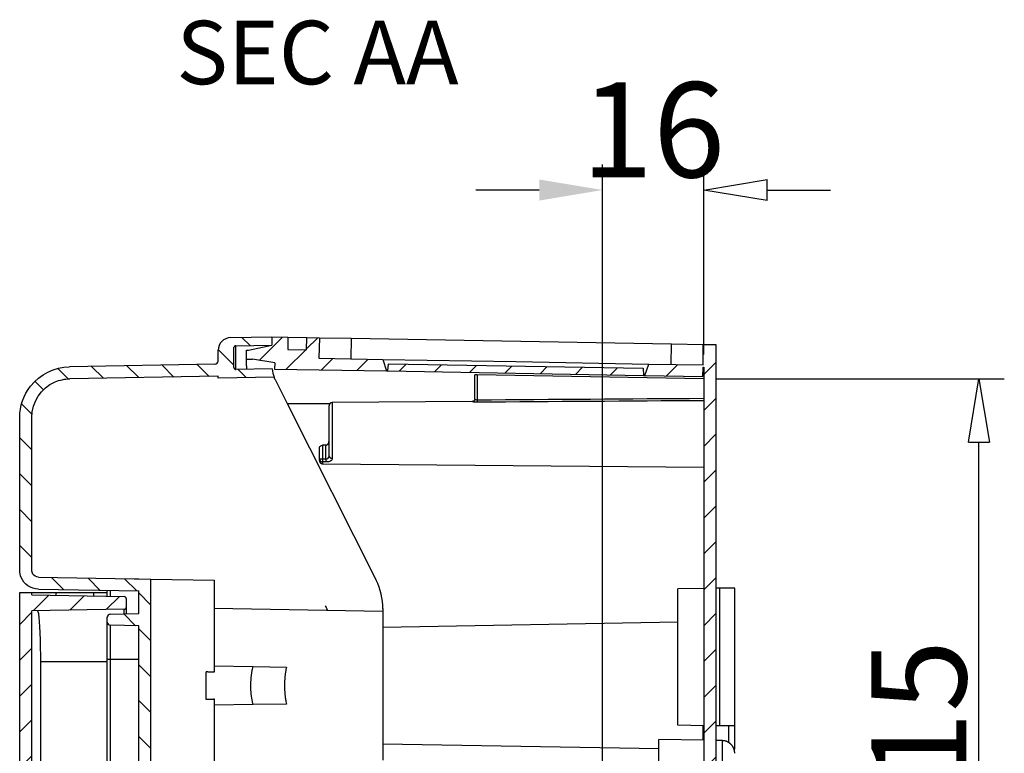
# Model space of a CAD drawing. Extents: x 2100 to 4200, y -2034 to -581.
# Drawn here: x 2507 to 2662, y -1311 to -1195 of the extents above; entities that cross this region are included whole.
import ezdxf

# ---------------------------------------------------------------- set-up
doc = ezdxf.new("R2010")
doc.units = 0
doc.header["$LTSCALE"] = 30
doc.layers.get('0').update_dxf_attribs({"linetype": 'CONTINUOUS'})
doc.layers.get('DEFPOINTS').update_dxf_attribs({"linetype": 'CONTINUOUS'})
doc.layers.add('1', color=7, linetype='CONTINUOUS')
doc.styles.get("Standard").update_dxf_attribs({"font": 'txt.shx', "width": 0.7, "height": 3})
doc.styles.add('TEXTSTYLE_0', font='txt', dxfattribs={"width": 0.8})
doc.dimstyles.new('DSTYLE1', dxfattribs={"dimtxt": 10, "dimasz": 10, "dimexe": 4, "dimexo": 2, "dimgap": 2, "dimtad": 1, "dimdec": 0, "dimzin": 3, "dimdsep": 46, "dimtxsty": 'STANDARD', "dimcen": 0.09, "dimadec": 0, "dimazin": 0, "dimtp": 1, "dimtm": 1, "dimtfac": 1, "dimtdec": 4, "dimtofl": 0, "dimtmove": 0, "dimatfit": 3, "dimfxl": 1, "dimtolj": 1, "dimtzin": 0, "dimarcsym": 0})

# ---------------------------------------------------------------- blocks, each defined once
blk = doc.blocks.new('*X58')
at = {"layer": '1', "color": 7, "linetype": 'Continuous'}
for p, q in [((-12.53, 145.86), (-10.06, 148.33)), ((-6.77, 145.96), (-4.5, 148.23)), ((-1.02, 146.06), (1.06, 148.13)), ((-14.66, 143.73), (-12.76, 145.63)), ((-14.66, 138.08), (-12.76, 139.98)), ((-14.66, 132.42), (-12.76, 134.32)), ((-14.66, 126.76), (-12.76, 128.66)), ((-14.66, 121.1), (-12.76, 123)), ((-14.66, 115.45), (-12.76, 117.35)), ((-14.66, 109.79), (-12.76, 111.69)), ((-14.66, 104.13), (-12.76, 106.03)), ((-14.66, 98.48), (-12.76, 100.38)), ((-14.66, 92.82), (-12.76, 94.72)), ((-14.66, 87.16), (-12.76, 89.06)), ((-14.66, 81.51), (-12.76, 83.41)), ((-14.66, 75.85), (-12.76, 77.75)), ((-14.66, 70.19), (-12.76, 72.09)), ((-14.66, 64.54), (-12.76, 66.44)), ((-14.66, 58.88), (-12.76, 60.78)), ((-14.66, 53.22), (-12.76, 55.12)), ((-14.66, 47.57), (-12.76, 49.47)), ((-14.66, 41.91), (-12.76, 43.81)), ((-14.66, 36.25), (-12.76, 38.15)), ((-14.66, 30.6), (-12.76, 32.5)), ((-14.66, 24.94), (-12.76, 26.84)), ((-14.66, 19.28), (-12.76, 21.18)), ((-14.66, 13.62), (-12.76, 15.52)), ((-14.66, 7.97), (-12.76, 9.87)), ((-14.66, 2.31), (-12.76, 4.21)), ((-12.55, -1.24), (-10.08, 1.23)), ((-6.79, -1.14), (-4.52, 1.13)), ((-1.04, -1.04), (1.04, 1.04)), ((-12.95, -1.64), (-12.76, -1.45))]:
    blk.add_line(p, q, dxfattribs=at)
blk = doc.blocks.new('*X60')
at = {"layer": '1', "color": 7, "linetype": 'Continuous'}
for p, q in [((0.64, -0.64), (-0.64, 0.64)), ((-1.91, -3.75), (-4.4, -1.25)), ((-28.05, -5.9), (-29.7, -4.24)), ((-22.49, -5.79), (-24.36, -3.93)), ((-16.93, -5.7), (-18.8, -3.83)), ((-11.37, -5.6), (-13.24, -3.73)), ((-5.81, -5.5), (-7.68, -3.63)), ((0.04, -5.7), (-1.23, -4.42)), ((-31.97, -7.63), (-33.32, -6.28)), ((-33.78, -11.47), (-35.41, -9.84)), ((-33.8, -17.11), (-35.7, -15.21)), ((-33.8, -22.76), (-35.7, -20.86)), ((-33.8, -28.42), (-35.7, -26.52)), ((-33.8, -34.08), (-35.7, -32.18)), ((-28.73, -39.15), (-30.67, -37.21)), ((-22.98, -39.25), (-24.91, -37.31)), ((-17.22, -39.35), (-19.15, -37.41)), ((-15.01, -41.56), (-16.91, -39.66)), ((-17.41, -44.82), (-19.26, -42.97)), ((-15.01, -47.22), (-16.91, -45.32)), ((-15.01, -52.87), (-16.91, -50.97)), ((-15.01, -58.53), (-16.91, -56.63)), ((-15.01, -64.19), (-16.91, -62.29)), ((-0.01, -84.85), (-1.91, -82.95)), ((-0.01, -90.5), (-1.91, -88.6)), ((-0.01, -96.16), (-1.91, -94.26))]:
    blk.add_line(p, q, dxfattribs=at)
blk = doc.blocks.new('*X61')
at = {"layer": '1', "color": 7, "linetype": 'Continuous'}
for p, q in [((-6.76, 219.52), (-4.96, 221.31)), ((-0.9, 219.72), (1, 221.62)), ((-1.2, 219.42), (-1.03, 219.59)), ((-0.9, 214.06), (1, 215.96)), ((-0.9, 208.4), (1, 210.3)), ((-0.9, 202.75), (1, 204.65)), ((-0.9, 197.09), (1, 198.99)), ((-0.9, 191.43), (1, 193.33)), ((-0.9, 185.77), (1, 187.67)), ((-0.9, 180.12), (1, 182.02)), ((-0.9, 174.46), (1, 176.36)), ((-0.9, 168.8), (1, 170.7)), ((-0.9, 163.15), (1, 165.05)), ((-0.9, 157.49), (1, 159.39)), ((-0.9, 151.83), (1, 153.73)), ((-0.9, 146.18), (1, 148.08)), ((-0.9, 140.52), (1, 142.42)), ((-0.9, 134.86), (1, 136.76)), ((-0.9, 129.21), (1, 131.11)), ((-0.9, 123.55), (1, 125.45)), ((-0.9, 117.89), (1, 119.79)), ((-0.9, 112.24), (1, 114.14)), ((-0.9, 106.58), (1, 108.48)), ((-0.9, 100.92), (1, 102.82)), ((-0.9, 95.27), (1, 97.17)), ((-0.9, 89.61), (1, 91.51)), ((-0.9, 83.95), (1, 85.85)), ((-0.9, 78.29), (1, 80.19)), ((-0.9, 72.64), (1, 74.54)), ((-0.9, 66.98), (1, 68.88)), ((-0.9, 61.32), (1, 63.22)), ((-0.9, 55.67), (1, 57.57)), ((-0.9, 50.01), (1, 51.91)), ((-0.9, 44.35), (1, 46.25)), ((-0.9, 38.7), (1, 40.6)), ((-0.9, 33.04), (1, 34.94)), ((-0.9, 27.38), (1, 29.28)), ((-0.9, 21.73), (1, 23.63)), ((-0.9, 16.07), (1, 17.97)), ((-0.9, 10.41), (1, 12.31)), ((-0.9, 4.76), (1, 6.66)), ((-6.67, -1.01), (-4.81, 0.85)), ((-1, -1), (1, 1))]:
    blk.add_line(p, q, dxfattribs=at)
blk = doc.blocks.new('*X63')
at = {"layer": '1', "color": 7, "linetype": 'Continuous'}
for p, q in [((-16.28, 0.69), (-12.6, 4.37)), ((-8.82, 2.49), (-7.04, 4.27)), ((-12.02, -0.7), (-8.94, 2.38)), ((-6.46, -0.8), (-4.66, 0.99)), ((-0.9, -0.9), (0.9, 0.9))]:
    blk.add_line(p, q, dxfattribs=at)
blk = doc.blocks.new('*X64')
at = {"layer": '1', "color": 7, "linetype": 'Continuous'}
for p, q in [((-33.91, 0.03), (-32.81, 1.14)), ((-28.35, -0.07), (-27.25, 1.04)), ((-22.79, -0.16), (-21.69, 0.94)), ((-17.23, -0.26), (-16.13, 0.84)), ((-11.67, -0.36), (-10.57, 0.75)), ((-6.11, -0.46), (-5.01, 0.65)), ((-0.55, -0.55), (0.55, 0.55))]:
    blk.add_line(p, q, dxfattribs=at)
blk = doc.blocks.new('_ClosedBlank')
at = {"color": 0, "linetype": 'ByBlock', "lineweight": -2}
for p, q in [((-1, 0.166667), (0, 0)), ((-1, 0.166667), (-1, -0.166667)), ((0, 0), (-1, -0.166667))]:
    blk.add_line(p, q, dxfattribs=at)
blk = doc.blocks.new('*D100')
at = {"layer": '1', "color": 0, "linetype": 'Continuous', "lineweight": -2}
for p, q in [((2616.67, -1251.65), (2662.09, -1251.65)), ((2658.09, -1358.02), (2658.09, -1261.65)), ((2600.72, -1368.02), (2662.09, -1368.02))]:
    blk.add_line(p, q, dxfattribs=at)
at = {"layer": '1', "color": 0}
blk.add_solid([(2656.43, -1358.02), (2659.76, -1358.02), (2658.09, -1368.02)], dxfattribs=at)
at = {"layer": 'DEFPOINTS', "color": 0}
for p in [(2614.67, -1251.65), (2658.09, -1251.65), (2598.72, -1368.02)]:
    blk.add_point(p, dxfattribs=at)
at = {"layer": '1', "color": 0, "lineweight": -2, "xscale": 10, "yscale": 10, "zscale": 10, "rotation": 90}
blk.add_blockref('_ClosedBlank', (2658.09, -1251.65), dxfattribs=at)
at = {"layer": '1', "color": 0, "linetype": 'Continuous', "insert": (2648.59, -1309.84), "char_height": 15, "attachment_point": 5, "rotation": 90, "style": 'TEXTSTYLE_0'}
blk.add_mtext('\\A1;115', dxfattribs=at)
blk = doc.blocks.new('*D101')
at = {"layer": '1', "color": 0, "linetype": 'Continuous', "lineweight": -2}
for p, q in [((2598.72, -1354.32), (2598.72, -1217.86)), ((2614.67, -1247.8), (2614.67, -1217.86)), ((2588.72, -1221.86), (2578.72, -1221.86)), ((2624.67, -1221.86), (2634.67, -1221.86))]:
    blk.add_line(p, q, dxfattribs=at)
at = {"layer": '1', "color": 0}
blk.add_solid([(2588.72, -1223.53), (2588.72, -1220.2), (2598.72, -1221.86)], dxfattribs=at)
at = {"layer": 'DEFPOINTS', "color": 0}
for p in [(2614.67, -1221.86), (2614.67, -1249.8), (2598.72, -1356.32)]:
    blk.add_point(p, dxfattribs=at)
at = {"layer": '1', "color": 0, "lineweight": -2, "xscale": 10, "yscale": 10, "zscale": 10, "rotation": 180}
blk.add_blockref('_ClosedBlank', (2614.67, -1221.86), dxfattribs=at)
at = {"layer": '1', "color": 0, "linetype": 'Continuous', "insert": (2606.69, -1212.36), "char_height": 15, "attachment_point": 5, "style": 'TEXTSTYLE_0'}
blk.add_mtext('\\A1;16', dxfattribs=at)

msp = doc.modelspace()

# ---------------------------------------------------------------- linework, layer by layer
at = {"layer": '1', "color": 7, "linetype": 'Continuous'}
for p, q in [((2540.03, -1245.14), (2546.57, -1245.02)), ((2546.57, -1245.02), (2546.57, -1246.32)), ((2546.57, -1245.02), (2549.09, -1245.07)), ((2549.09, -1245.07), (2549.09, -1246.99)), ((2549.09, -1245.07), (2552.08, -1245.12)), ((2552.02, -1247.05), (2552.08, -1245.12)), ((2552.08, -1245.12), (2554.08, -1245.16)), ((2554.08, -1245.16), (2553.97, -1248.39)), ((2554.08, -1245.16), (2559.07, -1245.24)), ((2559.07, -1245.24), (2559.01, -1248.48)), ((2559.07, -1245.24), (2609.58, -1246.12)), ((2538.07, -1248.83), (2538.07, -1247.14)), ((2540.57, -1249.87), (2540.57, -1246.72)), ((2540.86, -1246.42), (2546.57, -1246.32)), ((2542.57, -1247.12), (2542.87, -1247.12)), ((2542.57, -1248.54), (2542.57, -1247.12)), ((2542.87, -1247.12), (2546.57, -1246.32)), ((2546.57, -1246.32), (2546.57, -1246.32)), ((2549.09, -1246.99), (2552.02, -1247.05)), ((2609.52, -1249.36), (2609.58, -1246.12)), ((2609.58, -1246.12), (2614.57, -1246.21)), ((2614.57, -1246.21), (2616.57, -1246.25)), ((2614.57, -1249.45), (2614.57, -1246.21)), ((2616.57, -1246.25), (2616.57, -1474.8)), ((2542.57, -1248.54), (2543.47, -1248.56)), ((2542.57, -1249.61), (2542.57, -1248.54)), ((2547, -1249.13), (2543.47, -1248.56)), ((2553.97, -1248.39), (2564.06, -1248.57)), ((2564.06, -1248.57), (2585.04, -1248.93)), ((2564.06, -1248.57), (2564.64, -1250.4)), ((2537.58, -1249.33), (2514.63, -1249.73)), ((2546.59, -1250.07), (2540.87, -1250.17)), ((2547, -1249.13), (2546.98, -1250.09)), ((2546.98, -1250.09), (2564.64, -1250.4)), ((2564.84, -1250.4), (2564.95, -1249.28)), ((2564.95, -1249.28), (2605.11, -1249.98)), ((2585.04, -1248.93), (2606.02, -1249.3)), ((2605.11, -1249.98), (2605.18, -1251.11)), ((2605.38, -1251.11), (2606.02, -1249.3)), ((2606.02, -1249.3), (2614.57, -1249.45)), ((2614.54, -1251.27), (2614.57, -1249.8)), ((2614.57, -1249.8), (2614.67, -1249.8)), ((2614.67, -1249.8), (2614.67, -1471.25)), ((2538.07, -1251.22), (2514.66, -1251.63)), ((2538.07, -1251.4), (2538.07, -1251.22)), ((2546.89, -1251.37), (2538.07, -1251.52)), ((2547.1, -1251.86), (2548.95, -1255.52)), ((2564.64, -1250.4), (2564.84, -1250.4)), ((2564.84, -1250.4), (2605.18, -1251.11)), ((2578.96, -1251.03), (2578.57, -1251.02)), ((2578.57, -1254.82), (2578.57, -1251.02)), ((2614.67, -1251.65), (2578.96, -1251.03)), ((2578.96, -1251.03), (2578.96, -1254.94)), ((2605.18, -1251.11), (2605.38, -1251.11)), ((2605.38, -1251.11), (2614.54, -1251.27)), ((2548.95, -1255.52), (2563, -1283.4)), ((2548.95, -1255.52), (2555.73, -1255.52)), ((2555.57, -1263.77), (2555.57, -1255.89)), ((2578.17, -1255.2), (2556.06, -1255.39)), ((2556.06, -1255.39), (2556.06, -1264.18)), ((2506.77, -1281.82), (2506.77, -1257.73)), ((2508.67, -1281.82), (2508.67, -1257.73)), ((2554.07, -1264.28), (2554.07, -1262.53)), ((2554.07, -1262.53), (2554.07, -1262.53)), ((2555.07, -1262.09), (2554.56, -1262.1)), ((2554.56, -1262.1), (2554.56, -1264.28)), ((2555.07, -1262.09), (2555.07, -1262.09)), ((2555.07, -1264.28), (2555.07, -1262.09)), ((2554.07, -1264.54), (2554.07, -1264.28)), ((2554.56, -1264.75), (2554.56, -1265.04)), ((2554.56, -1265.04), (2614.67, -1265.57)), ((2509.75, -1282.92), (2524.85, -1283.19)), ((2524.85, -1283.19), (2525.57, -1283.17)), ((2525.57, -1283.17), (2525.57, -1283.2)), ((2525.57, -1283.2), (2527.47, -1283.23)), ((2527.47, -1283.23), (2537.47, -1283.41)), ((2527.47, -1312.24), (2527.47, -1283.23)), ((2537.47, -1283.41), (2537.47, -1297.92)), ((2506.77, -1285.32), (2508.67, -1285.32)), ((2506.77, -1435.73), (2506.77, -1285.32)), ((2508.67, -1285.32), (2512.49, -1285.32)), ((2508.67, -1285.72), (2508.67, -1285.32)), ((2508.67, -1285.72), (2523.27, -1285.97)), ((2509.72, -1284.82), (2525.57, -1285.1)), ((2512.49, -1285.32), (2518.45, -1285.32)), ((2512.49, -1285.32), (2512.49, -1285.78)), ((2518.45, -1285.32), (2520.57, -1285.32)), ((2518.45, -1285.89), (2518.45, -1285.32)), ((2520.57, -1285.92), (2520.57, -1285.01)), ((2521.06, -1285.02), (2521.06, -1285.93)), ((2525.57, -1288.67), (2525.57, -1285.1)), ((2614.67, -1284.7), (2610.57, -1284.77)), ((2610.57, -1306.27), (2610.57, -1284.77)), ((2617.17, -1284.66), (2616.57, -1284.67)), ((2617.17, -1284.66), (2617.17, -1306.39)), ((2619.57, -1284.66), (2617.17, -1284.66)), ((2619.57, -1306.39), (2619.57, -1284.66)), ((2523.57, -1286.27), (2523.57, -1287.68)), ((2523.27, -1287.98), (2508.67, -1288.23)), ((2508.67, -1432.81), (2508.67, -1288.23)), ((2521.06, -1288.75), (2525.57, -1288.67)), ((2523.27, -1288.71), (2523.27, -1287.98)), ((2523.57, -1287.68), (2523.57, -1288.71)), ((2537.47, -1287.81), (2564.07, -1288.27)), ((2564.07, -1287.84), (2564.07, -1287.9)), ((2564.07, -1287.9), (2564.07, -1288.27)), ((2564.07, -1288.27), (2564.07, -1311.78)), ((2520.57, -1290), (2520.57, -1289.25)), ((2520.57, -1295.87), (2520.57, -1290)), ((2525.57, -1290.57), (2521.06, -1290.5)), ((2521.06, -1290.5), (2521.06, -1295.87)), ((2525.57, -1313.02), (2525.57, -1290.57)), ((2610.57, -1290.03), (2564.07, -1290.84)), ((2520.57, -1296.27), (2510.04, -1296.27)), ((2510.04, -1296.27), (2510.04, -1424.77)), ((2520.57, -1425.17), (2520.57, -1295.87)), ((2520.57, -1295.87), (2521.06, -1295.87)), ((2521.06, -1295.87), (2521.06, -1425.17)), ((2521.06, -1295.87), (2525.57, -1295.87)), ((2537.47, -1296.92), (2543.59, -1297.03)), ((2536.17, -1302.19), (2536.17, -1297.86)), ((2543.59, -1297.03), (2548.84, -1297.12)), ((2537.47, -1302.13), (2537.47, -1322.24)), ((2543.59, -1303.02), (2537.47, -1303.12)), ((2548.84, -1302.93), (2543.59, -1303.02)), ((2614.67, -1306.35), (2610.57, -1306.27)), ((2614.57, -1308.65), (2614.57, -1306.34)), ((2617.17, -1306.39), (2616.57, -1306.38)), ((2619.57, -1306.39), (2617.17, -1306.39)), ((2618.58, -1306.39), (2618.58, -1308.98)), ((2619.57, -1309.88), (2619.57, -1306.39)), ((2564.07, -1309.2), (2607.57, -1309.96)), ((2607.57, -1312.62), (2607.57, -1308.52)), ((2614.67, -1308.65), (2607.57, -1308.52)), ((2617.6, -1308.7), (2616.57, -1308.68)), ((2617.6, -1308.7), (2617.6, -1312.62))]:
    msp.add_line(p, q, dxfattribs=at)
for points in [[(2538.07, -1251.52), (2538.07, -1251.52, -0.000104), (2538.07, -1251.52, -0.000104), (2538.07, -1251.51, -0.000104), (2538.07, -1251.51, -0.000104), (2538.07, -1251.5, -0.000104), (2538.07, -1251.5, -0.000104), (2538.07, -1251.49, -0.000104), (2538.07, -1251.49, -0.000104), (2538.07, -1251.49, -0.000104), (2538.07, -1251.48, -0.000104), (2538.07, -1251.48, -0.000104), (2538.07, -1251.47, -0.000104), (2538.07, -1251.47, -0.000104), (2538.07, -1251.47, -0.000104), (2538.07, -1251.46, -0.000104), (2538.07, -1251.46, -0.000103), (2538.07, -1251.45, -0.000104), (2538.07, -1251.45, -0.000106), (2538.07, -1251.44, -0.000103), (2538.07, -1251.44, -0.000096), (2538.07, -1251.44, -0.000106), (2538.07, -1251.43, -0.000127), (2538.07, -1251.43, -0.000096), (2538.07, -1251.42, -0.000033), (2538.07, -1251.42, -0.000136), (2538.07, -1251.41, -0.000234), (2538.07, -1251.41, -0.000114), (2538.07, -1251.4, -0.000061)], [(2578.57, -1254.82), (2578.57, -1254.84, -0.01278), (2578.56, -1254.86, -0.012141), (2578.56, -1254.88, -0.01196), (2578.56, -1254.9, -0.012459), (2578.55, -1254.92, -0.012694), (2578.55, -1254.94, -0.012845), (2578.54, -1254.96, -0.012942), (2578.53, -1254.98, -0.013143), (2578.53, -1255, -0.013248), (2578.52, -1255.01, -0.013386), (2578.51, -1255.03, -0.013453), (2578.49, -1255.05, -0.013545), (2578.48, -1255.07, -0.013593), (2578.47, -1255.09, -0.013657), (2578.45, -1255.1, -0.013641), (2578.43, -1255.12, -0.013573), (2578.42, -1255.13, -0.013641), (2578.4, -1255.14, -0.013801), (2578.38, -1255.16, -0.013444), (2578.36, -1255.17, -0.012628), (2578.35, -1255.18, -0.01358), (2578.33, -1255.19, -0.015604), (2578.31, -1255.19, -0.012272), (2578.29, -1255.2, -0.005335), (2578.27, -1255.21, -0.016058), (2578.25, -1255.21, -0.026854), (2578.21, -1255.22, -0.013749), (2578.17, -1255.22, -0.007556)], [(2578.96, -1254.94), (2578.96, -1254.96, -0.000095), (2578.96, -1254.98, -0.000092), (2578.96, -1254.99, -0.000092), (2578.96, -1255.01, -0.000096), (2578.96, -1255.03, -0.000099), (2578.96, -1255.04, -0.000101), (2578.96, -1255.06, -0.000104), (2578.96, -1255.08, -0.000108), (2578.96, -1255.09, -0.000113), (2578.96, -1255.11, -0.000118), (2578.96, -1255.13, -0.000124), (2578.96, -1255.14, -0.00013), (2578.96, -1255.16, -0.000138), (2578.96, -1255.18, -0.000147), (2578.96, -1255.19, -0.000157), (2578.96, -1255.2, -0.000168), (2578.96, -1255.22, -0.000184), (2578.96, -1255.23, -0.000203), (2578.96, -1255.24, -0.000219), (2578.96, -1255.26, -0.000227), (2578.96, -1255.27, -0.000274), (2578.96, -1255.28, -0.000365), (2578.96, -1255.29, -0.000334), (2578.96, -1255.29, -0.000152), (2578.96, -1255.3, -0.000541), (2578.96, -1255.31, -0.001282), (2578.96, -1255.32, -0.000941), (2578.96, -1255.33, -0.000631)], [(2556.06, -1255.39), (2556.05, -1255.39, 0.006117), (2556.04, -1255.4, 0.005943), (2556.03, -1255.4, 0.0059), (2556.01, -1255.4, 0.00603), (2556, -1255.4, 0.006093), (2555.99, -1255.4, 0.006139), (2555.98, -1255.4, 0.006172), (2555.97, -1255.4, 0.006236), (2555.95, -1255.41, 0.006275), (2555.94, -1255.41, 0.00633), (2555.93, -1255.41, 0.006364), (2555.92, -1255.42, 0.006417), (2555.9, -1255.42, 0.006449), (2555.89, -1255.43, 0.006497), (2555.88, -1255.43, 0.006526), (2555.87, -1255.44, 0.006569), (2555.86, -1255.44, 0.006595), (2555.84, -1255.45, 0.006634), (2555.83, -1255.45, 0.006657), (2555.82, -1255.46, 0.00669), (2555.81, -1255.47, 0.006709), (2555.8, -1255.47, 0.006736), (2555.79, -1255.48, 0.006752), (2555.77, -1255.49, 0.006774), (2555.76, -1255.5, 0.006785), (2555.75, -1255.51, 0.006801), (2555.74, -1255.51, 0.006809), (2555.73, -1255.52, 0.006819), (2555.72, -1255.53, 0.006822), (2555.71, -1255.54, 0.006825), (2555.7, -1255.55, 0.006825), (2555.69, -1255.56, 0.006821), (2555.68, -1255.57, 0.006817), (2555.68, -1255.58, 0.006807), (2555.67, -1255.59, 0.006799), (2555.66, -1255.61, 0.006784), (2555.65, -1255.62, 0.006772), (2555.64, -1255.63, 0.00675), (2555.64, -1255.64, 0.006735), (2555.63, -1255.65, 0.006708), (2555.62, -1255.66, 0.006688), (2555.62, -1255.67, 0.006652), (2555.61, -1255.69, 0.006633), (2555.61, -1255.7, 0.006605), (2555.6, -1255.71, 0.006565), (2555.6, -1255.72, 0.006488), (2555.59, -1255.74, 0.006506), (2555.59, -1255.75, 0.006571), (2555.58, -1255.76, 0.006378), (2555.58, -1255.77, 0.005956), (2555.58, -1255.79, 0.00646), (2555.58, -1255.8, 0.007521), (2555.57, -1255.81, 0.005819), (2555.57, -1255.82, 0.002293), (2555.57, -1255.83, 0.007857), (2555.57, -1255.85, 0.013298), (2555.57, -1255.87, 0.006665), (2555.57, -1255.89, 0.003613)], [(2554.07, -1264.28), (2554.07, -1264.28, 0.023539), (2554.07, -1264.28, 0.00165), (2554.07, -1264.28, 0.000568), (2554.08, -1264.28, 0.000303), (2554.08, -1264.28, 0.000182), (2554.09, -1264.28, 0.000123), (2554.1, -1264.28, 0.000088), (2554.11, -1264.28, 0.000067), (2554.12, -1264.28, 0.000053), (2554.13, -1264.28, 0.000043), (2554.14, -1264.28, 0.000035), (2554.16, -1264.28, 0.00003), (2554.18, -1264.28, 0.000026), (2554.19, -1264.28, 0.000023), (2554.21, -1264.28, 0.00002), (2554.23, -1264.28, 0.000018), (2554.25, -1264.28, 0.000016), (2554.27, -1264.28, 0.000015), (2554.3, -1264.28, 0.000014), (2554.32, -1264.28, 0.000012), (2554.34, -1264.28, 0.000012), (2554.37, -1264.28, 0.000013), (2554.39, -1264.28, 0.00001), (2554.42, -1264.28, 0.000004), (2554.44, -1264.28, 0.000012), (2554.47, -1264.28, 0.000019), (2554.51, -1264.28, 0.00001), (2554.56, -1264.28, 0.000005)], [(2554.07, -1264.28), (2554.07, -1264.3, 0.013562), (2554.07, -1264.32, 0.012876), (2554.07, -1264.35, 0.012669), (2554.08, -1264.37, 0.013175), (2554.08, -1264.39, 0.01339), (2554.09, -1264.41, 0.013509), (2554.1, -1264.44, 0.013562), (2554.11, -1264.46, 0.013716), (2554.12, -1264.48, 0.013758), (2554.13, -1264.51, 0.013831), (2554.14, -1264.53, 0.013821), (2554.16, -1264.55, 0.013834), (2554.18, -1264.57, 0.013795), (2554.19, -1264.59, 0.013773), (2554.21, -1264.61, 0.013666), (2554.23, -1264.63, 0.013511), (2554.25, -1264.64, 0.01349), (2554.27, -1264.66, 0.013564), (2554.3, -1264.67, 0.013132), (2554.32, -1264.69, 0.012268), (2554.34, -1264.7, 0.013124), (2554.37, -1264.71, 0.015001), (2554.39, -1264.72, 0.011739), (2554.42, -1264.73, 0.00509), (2554.44, -1264.73, 0.015288), (2554.47, -1264.74, 0.025433), (2554.51, -1264.74, 0.01298), (2554.56, -1264.75, 0.007126)], [(2554.56, -1264.28), (2554.56, -1264.3, 0.000087), (2554.56, -1264.32, 0.000085), (2554.56, -1264.34, 0.000085), (2554.56, -1264.36, 0.000088), (2554.56, -1264.38, 0.00009), (2554.56, -1264.4, 0.000092), (2554.56, -1264.41, 0.000094), (2554.56, -1264.43, 0.000097), (2554.56, -1264.45, 0.0001), (2554.56, -1264.47, 0.000104), (2554.56, -1264.49, 0.000108), (2554.56, -1264.51, 0.000113), (2554.56, -1264.53, 0.000118), (2554.56, -1264.55, 0.000125), (2554.56, -1264.56, 0.000131), (2554.56, -1264.58, 0.000139), (2554.56, -1264.6, 0.000149), (2554.56, -1264.61, 0.000162), (2554.56, -1264.63, 0.00017), (2554.56, -1264.64, 0.000173), (2554.56, -1264.66, 0.000205), (2554.56, -1264.67, 0.000265), (2554.56, -1264.68, 0.000232), (2554.56, -1264.69, 0.0001), (2554.56, -1264.7, 0.00036), (2554.56, -1264.71, 0.000779), (2554.56, -1264.73, 0.000507), (2554.56, -1264.75, 0.000315)], [(2555.07, -1264.28), (2555.07, -1264.3, 0.000087), (2555.07, -1264.32, 0.000085), (2555.07, -1264.34, 0.000085), (2555.07, -1264.36, 0.000088), (2555.07, -1264.38, 0.00009), (2555.07, -1264.4, 0.000092), (2555.07, -1264.42, 0.000094), (2555.07, -1264.44, 0.000097), (2555.07, -1264.46, 0.0001), (2555.07, -1264.48, 0.000104), (2555.07, -1264.49, 0.000108), (2555.07, -1264.51, 0.000113), (2555.07, -1264.53, 0.000118), (2555.07, -1264.55, 0.000125), (2555.07, -1264.57, 0.000131), (2555.07, -1264.58, 0.000138), (2555.07, -1264.6, 0.000149), (2555.07, -1264.62, 0.000162), (2555.07, -1264.63, 0.00017), (2555.07, -1264.65, 0.000172), (2555.07, -1264.66, 0.000204), (2555.07, -1264.67, 0.000264), (2555.07, -1264.69, 0.000231), (2555.07, -1264.7, 0.0001), (2555.07, -1264.71, 0.000359), (2555.07, -1264.72, 0.000777), (2555.07, -1264.73, 0.000506), (2555.07, -1264.75, 0.000314)], [(2555.57, -1263.77), (2555.57, -1263.79, 0.015562), (2555.57, -1263.81, 0.01475), (2555.57, -1263.83, 0.014465), (2555.58, -1263.85, 0.014969), (2555.58, -1263.87, 0.015109), (2555.59, -1263.89, 0.015119), (2555.6, -1263.91, 0.015025), (2555.61, -1263.93, 0.01503), (2555.62, -1263.95, 0.014885), (2555.63, -1263.97, 0.014768), (2555.64, -1263.98, 0.014542), (2555.66, -1264, 0.014346), (2555.68, -1264.02, 0.014085), (2555.69, -1264.04, 0.013854), (2555.71, -1264.05, 0.013535), (2555.73, -1264.07, 0.013189), (2555.75, -1264.08, 0.012977), (2555.77, -1264.1, 0.012873), (2555.8, -1264.11, 0.012297), (2555.82, -1264.12, 0.011359), (2555.84, -1264.13, 0.012021), (2555.87, -1264.14, 0.013593), (2555.89, -1264.15, 0.010532), (2555.92, -1264.16, 0.004544), (2555.94, -1264.16, 0.013588), (2555.97, -1264.17, 0.022375), (2556.01, -1264.17, 0.01135), (2556.06, -1264.18, 0.006219)], [(2554.07, -1264.54), (2554.07, -1264.55, 0.006118), (2554.07, -1264.56, 0.005943), (2554.07, -1264.58, 0.005901), (2554.07, -1264.59, 0.00603), (2554.07, -1264.6, 0.006093), (2554.07, -1264.61, 0.006139), (2554.07, -1264.63, 0.006173), (2554.08, -1264.64, 0.006237), (2554.08, -1264.65, 0.006275), (2554.08, -1264.66, 0.006331), (2554.09, -1264.67, 0.006365), (2554.09, -1264.69, 0.006417), (2554.09, -1264.7, 0.006449), (2554.1, -1264.71, 0.006498), (2554.1, -1264.72, 0.006527), (2554.11, -1264.74, 0.00657), (2554.11, -1264.75, 0.006596), (2554.12, -1264.76, 0.006635), (2554.12, -1264.77, 0.006657), (2554.13, -1264.78, 0.00669), (2554.14, -1264.8, 0.00671), (2554.14, -1264.81, 0.006737), (2554.15, -1264.82, 0.006753), (2554.16, -1264.83, 0.006774), (2554.17, -1264.84, 0.006786), (2554.18, -1264.85, 0.006802), (2554.18, -1264.86, 0.00681), (2554.19, -1264.87, 0.006819), (2554.2, -1264.88, 0.006823), (2554.21, -1264.89, 0.006825), (2554.22, -1264.9, 0.006825), (2554.23, -1264.91, 0.006821), (2554.24, -1264.92, 0.006817), (2554.25, -1264.93, 0.006807), (2554.26, -1264.94, 0.0068), (2554.27, -1264.95, 0.006784), (2554.29, -1264.95, 0.006772), (2554.3, -1264.96, 0.00675), (2554.31, -1264.97, 0.006735), (2554.32, -1264.98, 0.006708), (2554.33, -1264.98, 0.006688), (2554.34, -1264.99, 0.006652), (2554.36, -1264.99, 0.006633), (2554.37, -1265, 0.006605), (2554.38, -1265, 0.006565), (2554.39, -1265.01, 0.006488), (2554.4, -1265.01, 0.006506), (2554.42, -1265.02, 0.006571), (2554.43, -1265.02, 0.006378), (2554.44, -1265.03, 0.005956), (2554.45, -1265.03, 0.00646), (2554.47, -1265.03, 0.007521), (2554.48, -1265.03, 0.005819), (2554.49, -1265.04, 0.002293), (2554.5, -1265.04, 0.007857), (2554.51, -1265.04, 0.013298), (2554.54, -1265.04, 0.006664), (2554.56, -1265.04, 0.003613)], [(2619.57, -1293.79), (2619.57, -1293.79, 0.086431), (2619.57, -1293.79, 0.01156), (2619.57, -1293.79, 0.002463), (2619.57, -1293.79, -0.00225), (2619.57, -1293.79, -0.003487), (2619.57, -1293.79, -0.004055), (2619.57, -1293.79, -0.004302), (2619.57, -1293.79, -0.004769), (2619.57, -1293.79, -0.004918), (2619.57, -1293.79, -0.005207), (2619.57, -1293.79, -0.005293), (2619.57, -1293.79, -0.005531), (2619.57, -1293.79, -0.005598), (2619.57, -1293.79, -0.005797), (2619.57, -1293.79, -0.005849), (2619.57, -1293.79, -0.006022), (2619.57, -1293.79, -0.006062), (2619.57, -1293.79, -0.00621), (2619.57, -1293.79, -0.006238), (2619.57, -1293.79, -0.006366), (2619.57, -1293.79, -0.006377), (2619.57, -1293.79, -0.006475), (2619.57, -1293.79, -0.006482), (2619.57, -1293.79, -0.006583), (2619.57, -1293.79, -0.006538), (2619.57, -1293.79, -0.006536), (2619.57, -1293.79, -0.00659), (2619.57, -1293.79, -0.006812), (2619.57, -1293.79, -0.006485), (2619.57, -1293.79, -0.00594), (2619.57, -1293.79, -0.006721), (2619.57, -1293.79, -0.008248), (2619.57, -1293.79, -0.005787), (2619.57, -1293.79, -0.001263), (2619.57, -1293.79, -0.008775), (2619.57, -1293.79, -0.014642), (2619.57, -1293.79, -0.006447), (2619.57, -1293.79, -0.003168)], [(2619.57, -1294.27), (2619.57, -1294.27, 0.005682), (2619.57, -1294.27, 0.006159), (2619.57, -1294.27, 0.006387), (2619.57, -1294.27, 0.006258), (2619.57, -1294.27, 0.006256), (2619.57, -1294.27, 0.006268), (2619.57, -1294.27, 0.006309), (2619.57, -1294.27, 0.00626), (2619.57, -1294.27, 0.006271), (2619.57, -1294.27, 0.006216), (2619.57, -1294.27, 0.006216), (2619.57, -1294.27, 0.00614), (2619.57, -1294.27, 0.006126), (2619.57, -1294.27, 0.006034), (2619.57, -1294.27, 0.006007), (2619.57, -1294.27, 0.0059), (2619.57, -1294.27, 0.005862), (2619.57, -1294.27, 0.005741), (2619.57, -1294.27, 0.005694), (2619.57, -1294.27, 0.005559), (2619.57, -1294.27, 0.005504), (2619.57, -1294.27, 0.005357), (2619.57, -1294.27, 0.005296), (2619.57, -1294.27, 0.005136), (2619.57, -1294.27, 0.00507), (2619.57, -1294.27, 0.004895), (2619.57, -1294.27, 0.004824), (2619.57, -1294.27, 0.004632), (2619.57, -1294.27, 0.004549), (2619.57, -1294.27, 0.004328), (2619.57, -1294.27, 0.004232), (2619.57, -1294.27, 0.003921), (2619.57, -1294.27, 0.003791), (2619.57, -1294.27, 0.003729), (2619.57, -1294.27, 0.003147), (2619.57, -1294.27, -0.000001), (2619.57, -1294.27, -0.00137), (2619.57, -1294.27, -0.000184)], [(2537.47, -1297.92), (2537.42, -1297.92, 0.00001), (2537.38, -1297.92, 0.00001), (2537.34, -1297.92, 0.00001), (2537.3, -1297.91, 0.00001), (2537.25, -1297.91, 0.00001), (2537.21, -1297.91, 0.00001), (2537.17, -1297.91, 0.00001), (2537.12, -1297.91, 0.00001), (2537.08, -1297.9, 0.00001), (2537.04, -1297.9, 0.00001), (2536.99, -1297.9, 0.00001), (2536.95, -1297.9, 0.00001), (2536.91, -1297.9, 0.00001), (2536.86, -1297.89, 0.00001), (2536.82, -1297.89, 0.00001), (2536.78, -1297.89, 0.00001), (2536.73, -1297.89, 0.00001), (2536.69, -1297.89, 0.00001), (2536.65, -1297.88, 0.00001), (2536.6, -1297.88, 0.000009), (2536.56, -1297.88, 0.00001), (2536.52, -1297.88, 0.000012), (2536.47, -1297.88, 0.000009), (2536.43, -1297.87, 0.000003), (2536.39, -1297.87, 0.000013), (2536.34, -1297.87, 0.000022), (2536.27, -1297.87, 0.000011), (2536.17, -1297.86, 0.000006)], [(2543.59, -1303.02), (2543.54, -1302.81, -0.004196), (2543.49, -1302.6, -0.004226), (2543.45, -1302.39, -0.004219), (2543.42, -1302.19, -0.004178), (2543.38, -1301.98, -0.004154), (2543.35, -1301.77, -0.004129), (2543.32, -1301.56, -0.004109), (2543.3, -1301.35, -0.004082), (2543.28, -1301.14, -0.004063), (2543.26, -1300.93, -0.004037), (2543.25, -1300.73, -0.004019), (2543.24, -1300.52, -0.003991), (2543.24, -1300.32, -0.003976), (2543.23, -1300.11, -0.003957), (2543.23, -1299.91, -0.003933), (2543.24, -1299.7, -0.003887), (2543.24, -1299.5, -0.003902), (2543.25, -1299.3, -0.003947), (2543.27, -1299.1, -0.003834), (2543.28, -1298.91, -0.003581), (2543.3, -1298.71, -0.003901), (2543.32, -1298.52, -0.004568), (2543.35, -1298.32, -0.003527), (2543.37, -1298.13, -0.001355), (2543.4, -1297.97, -0.004815), (2543.43, -1297.76, -0.008211), (2543.5, -1297.44, -0.004111), (2543.59, -1297.03, -0.002225)], [(2548.84, -1297.12), (2548.8, -1297.32, 0.003582), (2548.76, -1297.53, 0.00361), (2548.73, -1297.73, 0.003608), (2548.7, -1297.93, 0.003576), (2548.67, -1298.13, 0.003557), (2548.64, -1298.33, 0.003539), (2548.62, -1298.53, 0.003524), (2548.6, -1298.73, 0.003503), (2548.59, -1298.93, 0.003489), (2548.57, -1299.13, 0.00347), (2548.56, -1299.33, 0.003456), (2548.55, -1299.53, 0.003435), (2548.55, -1299.73, 0.003424), (2548.54, -1299.93, 0.00341), (2548.54, -1300.13, 0.00339), (2548.55, -1300.32, 0.003353), (2548.55, -1300.52, 0.003367), (2548.56, -1300.71, 0.00341), (2548.57, -1300.9, 0.003312), (2548.58, -1301.09, 0.003093), (2548.6, -1301.28, 0.003374), (2548.62, -1301.47, 0.003961), (2548.64, -1301.66, 0.00305), (2548.66, -1301.84, 0.001153), (2548.68, -1302.01, 0.004183), (2548.71, -1302.21, 0.007139), (2548.77, -1302.52, 0.003561), (2548.84, -1302.93, 0.00192)], [(2536.17, -1302.19), (2536.21, -1302.18, 0.000009), (2536.25, -1302.18, 0.000009), (2536.3, -1302.18, 0.000009), (2536.34, -1302.18, 0.000009), (2536.39, -1302.18, 0.000009), (2536.43, -1302.17, 0.000009), (2536.47, -1302.17, 0.000009), (2536.52, -1302.17, 0.000009), (2536.56, -1302.17, 0.000009), (2536.6, -1302.17, 0.000009), (2536.65, -1302.16, 0.000009), (2536.69, -1302.16, 0.000009), (2536.73, -1302.16, 0.000009), (2536.78, -1302.16, 0.000009), (2536.82, -1302.16, 0.000009), (2536.86, -1302.15, 0.000009), (2536.91, -1302.15, 0.000009), (2536.95, -1302.15, 0.000009), (2536.99, -1302.15, 0.000009), (2537.04, -1302.15, 0.000008), (2537.08, -1302.15, 0.000009), (2537.12, -1302.14, 0.000011), (2537.17, -1302.14, 0.000008), (2537.21, -1302.14, 0.000003), (2537.25, -1302.14, 0.000012), (2537.3, -1302.14, 0.00002), (2537.37, -1302.13, 0.00001), (2537.47, -1302.13, 0.000005)], [(2619.57, -1305.78), (2619.57, -1305.78, -0.143588), (2619.57, -1305.78, -0.016214), (2619.57, -1305.78, -0.005888), (2619.57, -1305.78, -0.003508), (2619.57, -1305.78, -0.002417), (2619.57, -1305.78, -0.00189), (2619.57, -1305.78, -0.001561), (2619.57, -1305.78, -0.00141), (2619.57, -1305.78, -0.001285), (2619.57, -1305.78, -0.001229), (2619.57, -1305.78, -0.001171), (2619.57, -1305.78, -0.001159), (2619.57, -1305.78, -0.001135), (2619.57, -1305.78, -0.001143), (2619.57, -1305.78, -0.001137), (2619.57, -1305.78, -0.001158), (2619.57, -1305.78, -0.001164), (2619.57, -1305.78, -0.001193), (2619.57, -1305.78, -0.001207), (2619.57, -1305.78, -0.001244), (2619.57, -1305.78, -0.001265), (2619.57, -1305.78, -0.001305), (2619.57, -1305.78, -0.001335), (2619.57, -1305.78, -0.001386), (2619.57, -1305.78, -0.001415), (2619.57, -1305.78, -0.001454), (2619.57, -1305.78, -0.001514), (2619.57, -1305.78, -0.001618), (2619.57, -1305.78, -0.001602), (2619.57, -1305.78, -0.001522), (2619.57, -1305.78, -0.001789), (2619.57, -1305.78, -0.002305), (2619.57, -1305.78, -0.001713), (2619.57, -1305.78, -0.00039), (2619.57, -1305.78, -0.002722), (2619.57, -1305.78, -0.005066), (2619.57, -1305.78, -0.002465), (2619.57, -1305.78, -0.001267)], [(2619.57, -1306.26), (2619.57, -1306.26, -0.000579), (2619.57, -1306.26, -0.000597), (2619.57, -1306.26, -0.000585), (2619.57, -1306.26, -0.000542), (2619.57, -1306.26, -0.000513), (2619.57, -1306.26, -0.000489), (2619.57, -1306.26, -0.000468), (2619.57, -1306.26, -0.000442), (2619.57, -1306.26, -0.000423), (2619.57, -1306.26, -0.0004), (2619.57, -1306.26, -0.000383), (2619.57, -1306.26, -0.000362), (2619.57, -1306.26, -0.000345), (2619.57, -1306.26, -0.000326), (2619.57, -1306.26, -0.00031), (2619.57, -1306.26, -0.000291), (2619.57, -1306.26, -0.000276), (2619.57, -1306.26, -0.000257), (2619.57, -1306.26, -0.000242), (2619.57, -1306.26, -0.000222), (2619.57, -1306.26, -0.000206), (2619.57, -1306.26, -0.000184), (2619.57, -1306.26, -0.000166), (2619.57, -1306.26, -0.000142), (2619.57, -1306.26, -0.00012), (2619.57, -1306.26, -0.000091), (2619.57, -1306.26, -0.000061), (2619.57, -1306.26, -0.000015), (2619.57, -1306.26, 0.000021), (2619.57, -1306.26, 0.000056), (2619.57, -1306.26, 0.000155), (2619.57, -1306.26, 0.000367), (2619.57, -1306.26, 0.000369), (2619.57, -1306.26, 0.000011), (2619.57, -1306.26, 0.000961), (2619.57, -1306.26, 0.004251), (2619.57, -1306.26, 0.00587), (2619.57, -1306.26, 0.006306)], [(2619.57, -1310.7), (2619.57, -1310.65, 0.006088), (2619.56, -1310.6, 0.005916), (2619.56, -1310.56, 0.005874), (2619.56, -1310.51, 0.006001), (2619.55, -1310.46, 0.006063), (2619.55, -1310.41, 0.006109), (2619.54, -1310.36, 0.006142), (2619.53, -1310.31, 0.006205), (2619.52, -1310.27, 0.006242), (2619.51, -1310.22, 0.006297), (2619.49, -1310.17, 0.00633), (2619.48, -1310.12, 0.006382), (2619.46, -1310.07, 0.006413), (2619.45, -1310.02, 0.006461), (2619.43, -1309.97, 0.006489), (2619.41, -1309.92, 0.006532), (2619.39, -1309.87, 0.006557), (2619.37, -1309.83, 0.006595), (2619.34, -1309.78, 0.006617), (2619.32, -1309.73, 0.00665), (2619.29, -1309.68, 0.006669), (2619.26, -1309.64, 0.006696), (2619.23, -1309.59, 0.006711), (2619.2, -1309.55, 0.006732), (2619.17, -1309.5, 0.006744), (2619.14, -1309.46, 0.006759), (2619.1, -1309.42, 0.006767), (2619.07, -1309.38, 0.006776), (2619.03, -1309.34, 0.00678), (2618.99, -1309.3, 0.006783), (2618.95, -1309.26, 0.006783), (2618.91, -1309.22, 0.006779), (2618.87, -1309.19, 0.006776), (2618.83, -1309.15, 0.006766), (2618.79, -1309.12, 0.006759), (2618.75, -1309.08, 0.006743), (2618.7, -1309.05, 0.006732), (2618.66, -1309.02, 0.00671), (2618.61, -1308.99, 0.006695), (2618.57, -1308.97, 0.006669), (2618.52, -1308.94, 0.006649), (2618.47, -1308.92, 0.006614), (2618.42, -1308.89, 0.006596), (2618.38, -1308.87, 0.006567), (2618.33, -1308.85, 0.006529), (2618.28, -1308.83, 0.006452), (2618.23, -1308.81, 0.006471), (2618.18, -1308.8, 0.006536), (2618.13, -1308.78, 0.006345), (2618.08, -1308.77, 0.005924), (2618.04, -1308.75, 0.006427), (2617.99, -1308.74, 0.007484), (2617.94, -1308.73, 0.005789), (2617.89, -1308.73, 0.002279), (2617.85, -1308.72, 0.007821), (2617.79, -1308.71, 0.013239), (2617.71, -1308.71, 0.006633), (2617.6, -1308.7, 0.003595)], [(2619.51, -1310.22), (2619.51, -1310.21, 0.002955), (2619.52, -1310.2, 0.002984), (2619.52, -1310.18, 0.002989), (2619.52, -1310.17, 0.00297), (2619.53, -1310.16, 0.00296), (2619.53, -1310.15, 0.002951), (2619.53, -1310.14, 0.002945), (2619.54, -1310.13, 0.002933), (2619.54, -1310.12, 0.002926), (2619.54, -1310.1, 0.002915), (2619.54, -1310.09, 0.002907), (2619.55, -1310.08, 0.002894), (2619.55, -1310.07, 0.002888), (2619.55, -1310.06, 0.00288), (2619.55, -1310.05, 0.002866), (2619.55, -1310.04, 0.002837), (2619.56, -1310.02, 0.002851), (2619.56, -1310.01, 0.002892), (2619.56, -1310, 0.002807), (2619.56, -1309.99, 0.00262), (2619.56, -1309.98, 0.002865), (2619.56, -1309.97, 0.003374), (2619.56, -1309.96, 0.002585), (2619.56, -1309.95, 0.000951), (2619.57, -1309.94, 0.003568), (2619.57, -1309.92, 0.006091), (2619.57, -1309.91, 0.003013), (2619.57, -1309.88, 0.001615)]]:
    msp.add_lwpolyline(points, format="xyb", dxfattribs=at)
for centre, radius, start, end in [((2540.07, -1247.14), 2, 91, 180), ((2540.87, -1246.72), 0.3, 91, 180), ((2537.57, -1248.83), 0.5, 271, 0), ((2540.87, -1249.87), 0.3, 180, 271), ((2552.57, -1249.61), 10, 180, 183.0851), ((2551.57, -1249.61), 5, 185.3295, 200.6025), ((2551.57, -1249.61), 5, 200.6025, 206.746), ((2554.07, -1287.9), 10, 0, 26.746), ((2523.27, -1286.27), 0.3, 0, 89.0007), ((2550.57, -1289.69), 5, 18.306, 26.746), ((2521.07, -1289.25), 0.5, 91, 180), ((2523.27, -1287.68), 0.3, 271, 0), ((2521.07, -1290), 0.5, 180, 269)]:
    msp.add_arc(centre, radius, start, end, dxfattribs=at)
for points, knots in [([(2540.86, -1250.17), (2540.86, -1249.86), (2540.86, -1249.56), (2540.86, -1248.68), (2540.86, -1248.16), (2540.86, -1247.31), (2540.86, -1246.98), (2540.86, -1246.54), (2540.86, -1246.42), (2540.86, -1246.42)], [4.620032, 4.620032, 4.620032, 4.620032, 6.979598, 6.979598, 11.960678, 11.960678, 16.939926, 16.939926, 21.911917, 21.911917, 21.911917, 21.911917]), ([(2506.77, -1257.73), (2506.77, -1255.94), (2507.37, -1254.2), (2509.98, -1250.89), (2512.23, -1249.77), (2514.63, -1249.73)], [0, 0, 0, 0, 0.427873, 0.427873, 1, 1, 1, 1]), ([(2508.67, -1257.73), (2508.67, -1255.31), (2510.1, -1253.11), (2513.08, -1251.82), (2513.87, -1251.65), (2514.66, -1251.63)], [0, 0, 0, 0, 0.756245, 0.756245, 1, 1, 1, 1]), ([(2578.57, -1254.82), (2578.57, -1254.83), (2578.58, -1254.84), (2578.62, -1254.87), (2578.66, -1254.89), (2578.77, -1254.93), (2578.87, -1254.94), (2578.96, -1254.94)], [2, 2, 2, 2, 2.542342, 2.542342, 3.075149, 3.075149, 4.010044, 4.010044, 4.010044, 4.010044]), ([(2578.96, -1255.33), (2578.77, -1255.33), (2578.58, -1255.32), (2578.35, -1255.28), (2578.29, -1255.27), (2578.19, -1255.24), (2578.17, -1255.23), (2578.17, -1255.22)], [2, 2, 2, 2, 2.934895, 2.934895, 3.467702, 3.467702, 4.010044, 4.010044, 4.010044, 4.010044]), ([(2554.07, -1262.53), (2554.07, -1262.46), (2554.11, -1262.35), (2554.28, -1262.19), (2554.44, -1262.11), (2554.56, -1262.1)], [0, 0, 0, 0, 0.0003296778, 0.0005608013, 0.0008929678, 0.0008929678, 0.0008929678, 0.0008929678]), ([(2555.07, -1262.09), (2555.12, -1262.09), (2555.2, -1262.07), (2555.29, -1262.03), (2555.35, -1261.98), (2555.43, -1261.91), (2555.51, -1261.77), (2555.55, -1261.61), (2555.57, -1261.45), (2555.57, -1261.37), (2555.57, -1261.33)], [0, 0, 0, 0, 0.000148104, 0.000234319, 0.000312943, 0.000420007, 0.000617263, 0.000873131, 0.001005481, 0.001140455, 0.001140455, 0.001140455, 0.001140455]), ([(2555.23, -1262.06), (2555.22, -1262.06), (2555.17, -1262.08), (2555.12, -1262.09), (2555.07, -1262.09)], [0.0009797933, 0.0009797933, 0.0009797933, 0.0009797933, 0.0009927514, 0.0011408879, 0.0011408879, 0.0011408879, 0.0011408879]), ([(2555.5, -1261.77), (2555.5, -1261.77), (2555.48, -1261.83), (2555.43, -1261.91), (2555.36, -1261.98), (2555.33, -1262)], [0.0005081626, 0.0005081626, 0.0005081626, 0.0005081626, 0.0005233909, 0.0007207968, 0.0008518011, 0.0008518011, 0.0008518011, 0.0008518011]), ([(2555.07, -1264.28), (2555.15, -1264.28), (2555.22, -1264.27), (2555.35, -1264.22), (2555.41, -1264.18), (2555.53, -1264.05), (2555.57, -1263.92), (2555.57, -1263.77)], [2, 2, 2, 2, 2.586512, 2.586512, 3.143176, 3.143176, 4.141943, 4.141943, 4.141943, 4.141943]), ([(2556.06, -1264.18), (2556.06, -1264.34), (2555.99, -1264.49), (2555.75, -1264.64), (2555.64, -1264.68), (2555.38, -1264.74), (2555.22, -1264.75), (2555.07, -1264.75)], [2, 2, 2, 2, 2.998767, 2.998767, 3.555431, 3.555431, 4.141943, 4.141943, 4.141943, 4.141943]), ([(2509.72, -1284.82), (2508.52, -1284.8), (2507.45, -1284.08), (2506.85, -1282.6), (2506.77, -1282.21), (2506.77, -1281.82)], [0, 0, 0, 0, 0.757851, 0.757851, 1, 1, 1, 1]), ([(2509.75, -1282.92), (2509.39, -1282.92), (2509.04, -1282.72), (2508.74, -1282.26), (2508.67, -1282.03), (2508.67, -1281.82)], [0, 0, 0, 0, 0.62539, 0.62539, 1, 1, 1, 1]), ([(2509.58, -1288.22), (2509.62, -1288.22), (2509.67, -1288.37), (2509.8, -1289.19), (2509.88, -1290.15), (2510, -1292.83), (2510.04, -1294.53), (2510.04, -1296.27)], [0, 0, 0, 0, 0.211995, 0.211995, 0.588623, 0.588623, 1, 1, 1, 1])]:
    msp.add_open_spline(points, degree=3, knots=knots, dxfattribs=at)
for points in [[(2578.96, -1254.94), (2590.86, -1254.86), (2602.77, -1254.78), (2614.67, -1254.7)], [(2614.67, -1255.09), (2602.77, -1255.17), (2590.86, -1255.25), (2578.96, -1255.33)], [(2554.56, -1264.28), (2554.73, -1264.28), (2554.9, -1264.28), (2555.07, -1264.28)], [(2555.07, -1264.75), (2554.9, -1264.75), (2554.73, -1264.75), (2554.56, -1264.75)]]:
    msp.add_open_spline(points, degree=3, dxfattribs=at)

# ---------------------------------------------------------------- block references
at = {"layer": '1'}
for name, p in [('*X60', (2542.47, -1245.75)), ('*X63', (2560.85, -1249.42)), ('*X64', (2600.54, -1250.47)), ('*X61', (2615.57, -1470.69)), ('*X58', (2521.43, -1434.09))]:
    msp.add_blockref(name, p, dxfattribs=at)

# ---------------------------------------------------------------- texts
at = {"layer": '1', "color": 1, "linetype": 'Continuous'}
msp.add_text('SEC AA', height=10, dxfattribs=at).set_placement((2531.49, -1205.17))

# ---------------------------------------------------------------- dimensions: what is measured, and where the dimension line sits
dim = msp.add_linear_dim(base=(2614.67, -1221.86), p1=(2598.72, -1356.32), p2=(2614.67, -1249.8), dimstyle='DSTYLE1', override={"dimtxt": 15, "dimtxsty": 'TEXTSTYLE_0', "dimblk2": 'ClosedBlank', "dimsah": 1}, dxfattribs=at)
dim.commit()
dim.dimension.update_dxf_attribs({"geometry": '*D101', "text_midpoint": (2606.69, -1221.86), "dimtype": 160})
dim = msp.add_linear_dim(base=(2658.09, -1251.65), p1=(2598.72, -1368.02), p2=(2614.67, -1251.65), angle=90, text='115', dimstyle='DSTYLE1', override={"dimtxt": 15, "dimtxsty": 'TEXTSTYLE_0', "dimblk2": 'ClosedBlank', "dimsah": 1}, dxfattribs=at)
dim.commit()
dim.dimension.update_dxf_attribs({"geometry": '*D100', "text_midpoint": (2658.09, -1309.84), "dimtype": 160})

doc.saveas('drawing.dxf')
